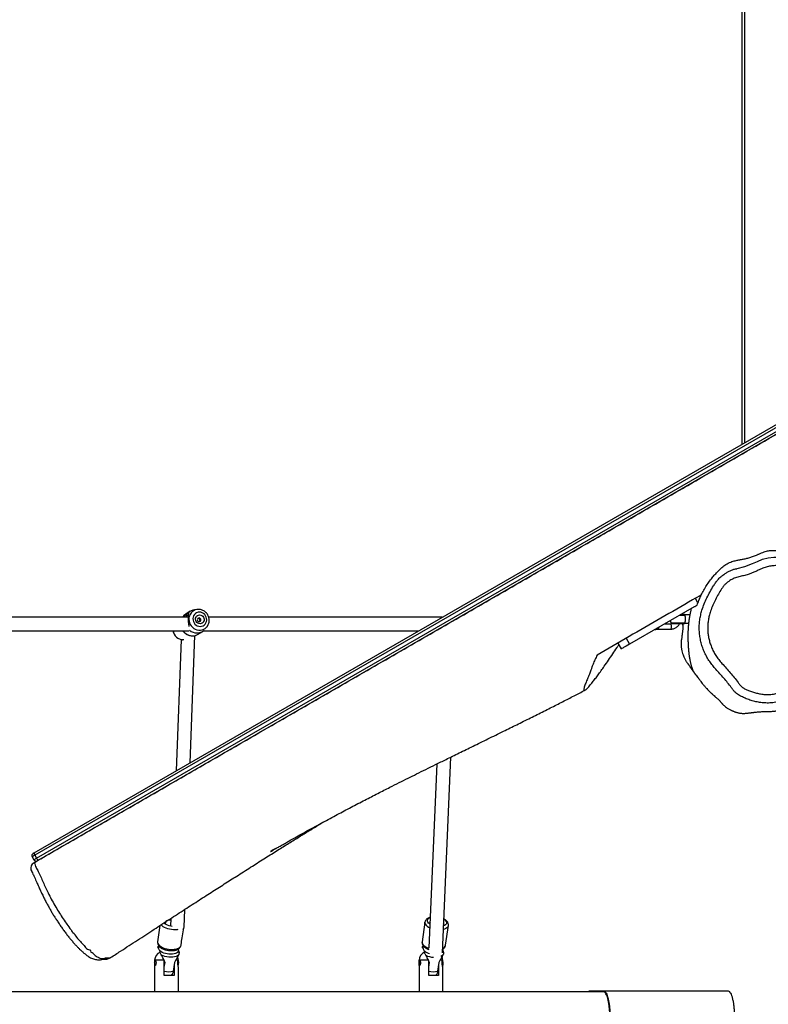
# Model space of a CAD drawing. Units: millimetres. Extents: x -4642 to 404204, y -3372 to 9727.
# Drawn here: x 2404 to 3288, y 4463 to 5626 of the extents above; entities that cross this region are included whole.
import ezdxf

# ---------------------------------------------------------------- set-up
doc = ezdxf.new("R2010")
doc.units = ezdxf.units.MM
doc.layers.add('Toestel 2D', color=7, linetype='Continuous', lineweight=20)

# ---------------------------------------------------------------- blocks, each defined once
blk = doc.blocks.new('RB1238_')
at = {"color": 7, "linetype": 'Continuous', "lineweight": 25}
for p, q in [((591.19, 1292.73), (505.7, 1440.79)), ((506, 1440.88), (591.48, 1292.81)), ((591.83, 1293.01), (506.35, 1441.08)), ((506.57, 1441.29), (592.05, 1293.23)), ((542.95, 1376.27), (476.01, 1376.27)), ((607.48, 1359.89), (607.48, 1374.58)), ((562.15, 1370.62), (566.57, 1362.98)), ((563.09, 1370.11), (563.09, 1369.51)), ((564.09, 1369.51), (564.09, 1369.96)), ((562.94, 1369.25), (563.06, 1369.24)), ((563.06, 1369.04), (563.06, 1369.41)), ((564.11, 1368.07), (564.11, 1369.41)), ((564.11, 1369.19), (564.42, 1369.27)), ((564.19, 1367.87), (564.19, 1367.09)), ((564.79, 1366.13), (564.79, 1367.87)), ((564.79, 1366.13), (564.79, 1366.06)), ((564.81, 1366.08), (564.79, 1366.08)), ((564.81, 1366.01), (564.81, 1366.08)), ((563.89, 1366), (563.89, 1366.01)), ((564.19, 1365.49), (564.19, 1365.48)), ((564.3, 1365.3), (564.31, 1365.29)), ((565.87, 1362.58), (566.57, 1362.98)), ((566.43, 1361.61), (567.12, 1362.01)), ((607.48, 1358.33), (607.48, 1359.89)), ((607.58, 1187.02), (607.58, 1359.89)), ((603.01, 1340.9), (579.89, 1341.89)), ((563.39, 1340.88), (563.39, 1313.33)), ((602.1, 1341.27), (599.79, 1341.61)), ((602.74, 1340.98), (602.51, 1341.01)), ((602.74, 1340.98), (602.77, 1340.97)), ((603.53, 1340.88), (603.45, 1340.88)), ((604.14, 1340.49), (605.17, 1340.34)), ((607.58, 1340.96), (604.74, 1340.96)), ((580.7, 1340.26), (602.42, 1339.32)), ((599.59, 1339.4), (599.61, 1339.41)), ((604.71, 1339.29), (604.14, 1339.38)), ((604.38, 1340.46), (605.68, 1340.46)), ((605.66, 1340.06), (605.62, 1340.16)), ((605.68, 1340.06), (605.66, 1340.06)), ((605.68, 1340.46), (605.68, 1339.29)), ((599.39, 1338.84), (601.7, 1338.5)), ((602.16, 1338.64), (602.4, 1338.6)), ((603.88, 1339.29), (603.88, 1338.24)), ((605.68, 1339.29), (603.95, 1339.29)), ((564.99, 1312.72), (564.99, 1338.11)), ((603.88, 1338.16), (607.58, 1338.16)), ((564.55, 1313.09), (564.4, 1313.19)), ((565.39, 1312.08), (565.06, 1312.62)), ((562.45, 1312.12), (562.46, 1312.06)), ((562.45, 1312.06), (562.46, 1311.99)), ((562.46, 1311.99), (562.5, 1311.67)), ((563.52, 1312.06), (563.53, 1312.02)), ((580.56, 1311.13), (565.55, 1311.68)), ((562.67, 1311.14), (563.01, 1310.61)), ((563.39, 1310.89), (563.39, 1282.66)), ((563.44, 1310.88), (563.49, 1310.88)), ((564.21, 1310.94), (564.24, 1310.95)), ((564.99, 1282.05), (564.99, 1310.99)), ((565.6, 1311.26), (565.57, 1311.3)), ((566.03, 1310.27), (566.02, 1310.37)), ((599.98, 1310.41), (597.88, 1310.49)), ((601.49, 1310.15), (600.04, 1310.4)), ((566.01, 1310.07), (581.51, 1309.49)), ((602.1, 1310.06), (601.35, 1310.17)), ((602.74, 1309.77), (602.51, 1309.8)), ((602.74, 1309.77), (602.77, 1309.76)), ((604.14, 1309.28), (605.17, 1309.13)), ((604.38, 1309.24), (605.68, 1309.24)), ((607.58, 1309.74), (604.74, 1309.74)), ((605.68, 1309.24), (605.68, 1308.08)), ((598.94, 1308.85), (599.85, 1308.82)), ((599.59, 1308.19), (599.61, 1308.2)), ((599.84, 1308.82), (599.85, 1308.81)), ((603.88, 1308.08), (603.88, 1307.03)), ((605.68, 1308.08), (603.95, 1308.08)), ((604.71, 1308.08), (604.14, 1308.17)), ((605.66, 1308.84), (605.62, 1308.95)), ((605.68, 1308.84), (605.66, 1308.84)), ((599.77, 1307.57), (601.7, 1307.29)), ((602.16, 1307.43), (602.4, 1307.39)), ((603.88, 1306.94), (607.58, 1306.94)), ((591.48, 1292.81), (591.83, 1293.01)), ((591.67, 1292.49), (592.02, 1292.69)), ((592.33, 1292.75), (592.35, 1292.71))]:
    blk.add_line(p, q, dxfattribs=at)
at = {"color": 8, "linetype": 'Continuous', "lineweight": 25}
for p, q in [((476.01, 1376.57), (542.78, 1376.57)), ((561.69, 1371.07), (561.15, 1370.76)), ((563.13, 1368.93), (563.13, 1369.54)), ((564.05, 1367.92), (564.05, 1369.54)), ((603.88, 1340.91), (603.88, 1340.65)), ((566.02, 1310.28), (566.02, 1310.38)), ((603.88, 1309.7), (603.88, 1309.44))]:
    blk.add_line(p, q, dxfattribs=at)
at = {"color": 7, "linetype": 'Continuous', "lineweight": 25, "flags": 128}
for points in [[(557.63, 1375.71), (557.63, 1375.71), (557.39, 1376.62), (557.05, 1377.51), (556.78, 1378.1), (556.53, 1378.7), (556.37, 1379.35), (556.29, 1380.02), (556.29, 1380.64), (556.37, 1381.26), (556.51, 1381.9), (556.7, 1382.52), (557.12, 1383.57), (557.66, 1384.58)], [(564.79, 1367.87), (564.77, 1367.89), (564.72, 1367.91), (564.64, 1367.93), (564.54, 1367.94), (564.44, 1367.94), (564.34, 1367.93), (564.26, 1367.91), (564.21, 1367.89), (564.19, 1367.87)], [(566.57, 1362.98), (566.68, 1362.78), (566.78, 1362.6), (566.87, 1362.44), (566.95, 1362.3), (567.02, 1362.19), (567.07, 1362.1), (567.11, 1362.04), (567.12, 1362.01), (567.12, 1362.01)], [(599.33, 1341.37), (599.44, 1341.4), (599.54, 1341.39), (599.63, 1341.34), (599.71, 1341.26), (599.78, 1341.15), (599.83, 1341.04)], [(602.77, 1340.97), (602.86, 1340.93), (602.91, 1340.91)], [(599.63, 1339.44), (599.58, 1339.37), (599.49, 1339.26), (599.39, 1339.18), (599.28, 1339.14), (599.18, 1339.13), (599.09, 1339.15), (599, 1339.22), (598.92, 1339.31), (598.86, 1339.44), (598.84, 1339.48)], [(562.78, 1312.23), (562.8, 1312.06), (562.86, 1311.9), (562.94, 1311.76), (563.06, 1311.64), (563.2, 1311.54), (563.36, 1311.48), (563.54, 1311.46), (563.71, 1311.47), (563.88, 1311.51), (564.04, 1311.59), (564.18, 1311.69), (564.3, 1311.83), (564.39, 1311.98), (564.44, 1312.15), (564.46, 1312.32), (564.44, 1312.49), (564.39, 1312.65), (564.3, 1312.79), (564.18, 1312.91), (564.04, 1313), (563.88, 1313.06), (563.71, 1313.09), (563.54, 1313.08), (563.36, 1313.04), (563.2, 1312.96), (563.06, 1312.85), (562.94, 1312.72), (562.86, 1312.57), (562.8, 1312.4), (562.78, 1312.23)], [(563.11, 1312.25), (563.12, 1312.38), (563.18, 1312.5), (563.26, 1312.61), (563.36, 1312.7), (563.49, 1312.75), (563.62, 1312.78), (563.76, 1312.77), (563.88, 1312.72), (563.99, 1312.65), (564.07, 1312.55), (564.12, 1312.43), (564.14, 1312.3), (564.12, 1312.17), (564.07, 1312.04), (563.99, 1311.94), (563.88, 1311.85), (563.76, 1311.79), (563.62, 1311.77), (563.49, 1311.78), (563.36, 1311.83), (563.26, 1311.9), (563.18, 1312), (563.12, 1312.12), (563.11, 1312.25)], [(564.42, 1313.17), (564.41, 1313.18), (564.4, 1313.19)], [(563.45, 1312.18), (563.47, 1312.1), (563.52, 1312.03), (563.59, 1311.99), (563.67, 1311.97), (563.76, 1311.99), (563.83, 1312.04), (563.88, 1312.12), (563.9, 1312.2), (563.88, 1312.28), (563.83, 1312.35), (563.76, 1312.39), (563.67, 1312.41), (563.59, 1312.38), (563.52, 1312.33), (563.47, 1312.26), (563.45, 1312.18)], [(602.77, 1309.76), (602.86, 1309.72), (602.95, 1309.65), (603.03, 1309.54), (603.09, 1309.4), (603.14, 1309.23), (603.17, 1309.04), (603.18, 1308.84), (603.17, 1308.63), (603.14, 1308.42), (603.09, 1308.21), (603.03, 1308.01), (602.95, 1307.84), (602.86, 1307.68), (602.77, 1307.56)], [(603.29, 1309.76), (603.37, 1309.63), (603.44, 1309.47), (603.48, 1309.28), (603.51, 1309.07), (603.52, 1308.85), (603.51, 1308.62), (603.48, 1308.38), (603.44, 1308.15), (603.37, 1307.94), (603.29, 1307.73)], [(599.89, 1309), (599.86, 1308.85), (599.81, 1308.65), (599.75, 1308.47), (599.67, 1308.3), (599.58, 1308.16), (599.49, 1308.05), (599.47, 1308.03)], [(603.6, 1301.58), (603.6, 1301.58), (603.57, 1301.73), (603.55, 1301.75)], [(603.56, 1300.33), (603.56, 1300.33), (603.62, 1300.48), (603.67, 1300.74), (603.66, 1300.97), (603.61, 1301.14), (603.61, 1301.14)], [(603.61, 1301.14), (603.61, 1301.14), (603.58, 1301.34), (603.6, 1301.58), (603.6, 1301.58)]]:
    blk.add_lwpolyline(points, dxfattribs=at)
at = {"color": 8, "linetype": 'Continuous', "lineweight": 25, "flags": 128}
for points in [[(599.8, 1341.61), (599.87, 1341.59), (599.96, 1341.53), (600.05, 1341.44), (600.13, 1341.32), (600.2, 1341.17), (600.24, 1341.02)], [(603.29, 1340.97), (603.37, 1340.84), (603.43, 1340.71)], [(599.59, 1338.87), (599.48, 1338.84), (599.39, 1338.84)], [(601.7, 1338.5), (601.79, 1338.5), (601.9, 1338.53)], [(601.9, 1338.53), (602.01, 1338.6), (602.12, 1338.7), (602.23, 1338.83), (602.32, 1338.99), (602.41, 1339.17), (602.46, 1339.32)], [(562.46, 1311.99), (562.47, 1311.91), (562.52, 1311.72), (562.61, 1311.54), (562.73, 1311.38), (562.87, 1311.24), (563.04, 1311.13), (563.22, 1311.04), (563.42, 1310.99), (563.63, 1310.98), (563.84, 1311), (564.04, 1311.05), (564.24, 1311.14), (564.41, 1311.25), (564.57, 1311.39), (564.7, 1311.56), (564.8, 1311.74), (564.87, 1311.94), (564.91, 1312.14), (564.91, 1312.34), (564.87, 1312.54), (564.8, 1312.73), (564.7, 1312.9), (564.57, 1313.05), (564.42, 1313.17)], [(600.26, 1309.69), (600.28, 1309.59), (600.29, 1309.37), (600.29, 1309.15), (600.26, 1308.93), (600.22, 1308.71), (600.17, 1308.5), (600.1, 1308.3), (600.01, 1308.12), (599.92, 1307.96), (599.81, 1307.83), (599.7, 1307.73), (599.68, 1307.71)], [(601.9, 1307.32), (602.01, 1307.39), (602.12, 1307.49), (602.23, 1307.62), (602.32, 1307.78), (602.41, 1307.96), (602.48, 1308.16), (602.53, 1308.37), (602.57, 1308.59), (602.6, 1308.82), (602.6, 1309.04), (602.59, 1309.25), (602.56, 1309.44), (602.51, 1309.62), (602.44, 1309.77), (602.36, 1309.89), (602.27, 1309.99), (602.17, 1310.04), (602.1, 1310.06)], [(601.7, 1307.29), (601.79, 1307.29), (601.9, 1307.32)], [(592.02, 1292.69), (592.01, 1292.7), (592, 1292.72), (591.98, 1292.75), (591.95, 1292.8), (591.92, 1292.86), (591.88, 1292.93), (591.83, 1293.01)], [(591.48, 1292.81), (591.53, 1292.73), (591.57, 1292.66), (591.61, 1292.6), (591.64, 1292.55), (591.66, 1292.52), (591.67, 1292.5), (591.67, 1292.49)]]:
    blk.add_lwpolyline(points, dxfattribs=at)
at = {"color": 7, "linetype": 'Continuous', "lineweight": 25}
for centre, radius, start, end in [((563.26, 1369.41), 0.2, 149.8427, 180), ((563.91, 1369.41), 0.2, 0, 30.1569), ((563.59, 1368.42), 0.676, 287.8935, 313.0326), ((563.91, 1368.07), 0.2, 313.0326, 0), ((564.49, 1366.13), 0.3, 0, 13.6329), ((599.71, 1340.69), 0.775, 118.7674, 150.7055), ((599.68, 1340.86), 0.211, 59.4569, 115.6234), ((604.19, 1339.2), 1.79, 75.913, 106.6901), ((604.19, 1339.19), 1.8, 76.0349, 106.4896), ((604.18, 1339.15), 1.83, 77.1507, 104.7734), ((604.18, 1339.16), 1.81, 77.2006, 104.6271), ((604.18, 1339.11), 1.86, 78.1639, 103.289), ((599.5, 1339.61), 0.223, 222.0768, 293.9686), ((601.57, 1339.78), 1.56, 319.8908, 345.724), ((603.88, 1339.16), 1, 200.3789, 270), ((563.93, 1311.93), 1.31, 319.1137, 40.8863), ((563.74, 1311.8), 1.25, 186.2489, 224.62), ((564.31, 1311.41), 1.27, 359.4669, 31.5951), ((564.08, 1311.27), 1.26, 211.7544, 236.7081), ((604.19, 1307.99), 1.79, 75.9146, 106.6827), ((604.19, 1307.98), 1.8, 76.0235, 106.501), ((604.18, 1307.93), 1.83, 77.1563, 104.7678), ((604.18, 1307.96), 1.81, 77.1791, 104.6486), ((604.18, 1307.89), 1.86, 78.1823, 103.2706), ((600.07, 1308.77), 0.906, 175.5259, 213.7262), ((599.5, 1308.4), 0.225, 220.0753, 293.7856), ((603.88, 1307.94), 1, 200.3789, 270), ((591.72, 1293.35), 0.355, 288.6251, 340.397), ((591.87, 1292.95), 0.3, 300, 30), ((591.25, 1293.08), 0.355, 259.6023, 311.3842), ((566.25, 1278.25), 28.83, 29.8551, 30.1496), ((591.52, 1292.75), 0.3, 210, 300)]:
    blk.add_arc(centre, radius, start, end, dxfattribs=at)
at = {"color": 8, "linetype": 'Continuous', "lineweight": 25}
for centre, radius, start, end in [((601.97, 1340.76), 0.529, 17.7924, 75.1545), ((599.05, 1339.8), 1.08, 300.0911, 339.4898), ((600.83, 1340.04), 2.7, 335.9866, 356.4761), ((602.73, 1339.79), 2.5, 348.6448, 12.8063), ((564.17, 1311.43), 1.41, 305.4201, 359.0498), ((564.84, 1310.3), 1.18, 277.158, 358.7989), ((602.73, 1308.58), 2.5, 348.6442, 12.8068)]:
    blk.add_arc(centre, radius, start, end, dxfattribs=at)
at = {"color": 7, "linetype": 'Continuous', "lineweight": 25}
blk.add_ellipse((599.93, 1309.61), major_axis=(0.084, 0.796), ratio=0.789056, start_param=5.884874, end_param=6.337031, dxfattribs=at)
for points, knots in [([(592.33, 1292.75), (592.18, 1293), (591.55, 1294.1), (590.43, 1296.04), (588.47, 1299.43), (586.02, 1303.68), (583.07, 1308.78), (580.11, 1313.91), (577.47, 1318.49), (575.15, 1322.5), (573.16, 1325.96), (571.16, 1329.42), (569.15, 1332.9), (567.13, 1336.39), (565.11, 1339.9), (563.08, 1343.42), (561.05, 1346.94), (559.18, 1350.16), (557.5, 1353.09), (555.98, 1355.71), (554.47, 1358.32), (552.97, 1360.92), (551.49, 1363.49), (550.01, 1366.05), (548.54, 1368.59), (545.96, 1373.06), (542.27, 1379.45), (537.48, 1387.76), (533.4, 1394.81), (530.04, 1400.64), (527.39, 1405.23), (524.73, 1409.83), (522.06, 1414.46), (519.54, 1418.83), (517.17, 1422.93), (514.95, 1426.77), (512.74, 1430.61), (510.53, 1434.43), (508.48, 1437.99), (507.17, 1440.26), (506.58, 1441.28)], [0, 0, 0, 0, 0.0051779, 0.0224981, 0.0398183, 0.0744655, 0.109115, 0.1437612, 0.178404, 0.2015244, 0.224656, 0.2477871, 0.2709101, 0.2940228, 0.3171308, 0.3402245, 0.3633191, 0.3864117, 0.4037569, 0.4211066, 0.438452, 0.4557914, 0.4731248, 0.4904626, 0.5078055, 0.5251461, 0.5819758, 0.6388065, 0.6956366, 0.7267626, 0.7578936, 0.7890258, 0.8201552, 0.8512798, 0.8768522, 0.9024252, 0.9279982, 0.9535895, 0.9791869, 1, 1, 1, 1]), ([(562.35, 1370.27), (562.39, 1370.26), (562.48, 1370.24), (562.62, 1370.21), (562.79, 1370.17), (562.97, 1370.13), (563.17, 1370.09), (563.38, 1370.05), (563.6, 1370.02), (563.82, 1369.99), (564.03, 1369.96), (564.23, 1369.94), (564.42, 1369.93), (564.59, 1369.91), (564.75, 1369.9), (564.89, 1369.9), (565.02, 1369.89), (565.13, 1369.89), (565.36, 1369.88), (565.6, 1369.88), (565.87, 1369.88), (566.04, 1369.88), (566.22, 1369.89), (566.42, 1369.9), (566.62, 1369.91), (566.85, 1369.92), (567.07, 1369.94), (567.29, 1369.96), (567.49, 1369.98), (567.68, 1370), (567.84, 1370.02), (567.99, 1370.04), (568.11, 1370.06), (568.26, 1370.09), (568.44, 1370.11), (568.63, 1370.15), (568.8, 1370.19), (568.97, 1370.23), (569.13, 1370.28), (569.28, 1370.32), (569.41, 1370.37), (569.53, 1370.42), (569.64, 1370.46), (569.73, 1370.51), (569.79, 1370.54), (569.86, 1370.58), (569.91, 1370.62), (569.97, 1370.65), (570.01, 1370.69), (570.07, 1370.73), (570.13, 1370.79), (570.19, 1370.84), (570.23, 1370.88), (570.26, 1370.9), (570.3, 1370.93), (570.34, 1370.96), (570.39, 1371), (570.47, 1371.05), (570.58, 1371.14), (570.72, 1371.24), (570.89, 1371.36), (571.08, 1371.5), (571.31, 1371.67), (571.55, 1371.87), (571.78, 1372.08), (572.01, 1372.29), (572.18, 1372.46), (572.29, 1372.58), (572.36, 1372.66), (572.43, 1372.73), (572.51, 1372.82), (572.58, 1372.9), (572.68, 1373.02), (572.81, 1373.17), (572.93, 1373.31), (573.02, 1373.41), (573.09, 1373.49), (573.12, 1373.53), (573.14, 1373.54), (573.16, 1373.56), (573.19, 1373.59), (573.23, 1373.63), (573.28, 1373.67), (573.35, 1373.72), (573.42, 1373.79), (573.5, 1373.85), (573.53, 1373.88), (573.56, 1373.9), (573.6, 1373.94), (573.65, 1373.99), (573.73, 1374.06), (573.84, 1374.18), (573.97, 1374.33), (574.09, 1374.51), (574.2, 1374.68), (574.28, 1374.82), (574.32, 1374.91), (574.34, 1374.94), (574.34, 1374.95), (574.34, 1374.95), (574.34, 1374.95), (574.34, 1374.95), (574.34, 1374.95), (574.34, 1374.95), (574.35, 1374.96), (574.35, 1374.97), (574.36, 1374.99), (574.37, 1375.02), (574.4, 1375.06), (574.42, 1375.11), (574.45, 1375.19), (574.49, 1375.28), (574.54, 1375.39), (574.58, 1375.51), (574.62, 1375.65), (574.66, 1375.8), (574.69, 1375.95), (574.72, 1376.11), (574.73, 1376.27), (574.73, 1376.43), (574.73, 1376.59), (574.72, 1376.74), (574.7, 1376.9), (574.68, 1377.05), (574.66, 1377.19), (574.65, 1377.33), (574.63, 1377.47), (574.62, 1377.59), (574.6, 1377.77), (574.58, 1377.99), (574.55, 1378.25), (574.53, 1378.49), (574.52, 1378.7), (574.51, 1378.86), (574.5, 1379.02), (574.49, 1379.22), (574.49, 1379.44), (574.5, 1379.68), (574.49, 1379.82), (574.48, 1380.03), (574.46, 1380.18), (574.43, 1380.32), (574.41, 1380.44), (574.39, 1380.56), (574.36, 1380.69), (574.33, 1380.82), (574.29, 1380.97), (574.24, 1381.16), (574.17, 1381.36), (574.1, 1381.58), (574, 1381.84), (573.88, 1382.13), (573.74, 1382.46), (573.56, 1382.82), (573.34, 1383.21), (573.08, 1383.62), (572.77, 1384.03), (572.49, 1384.37), (572.27, 1384.61), (572.05, 1384.83), (571.81, 1385.06), (571.55, 1385.29), (571.38, 1385.43), (571.26, 1385.52), (571.19, 1385.58), (571.12, 1385.63), (571.06, 1385.67), (570.98, 1385.73), (570.8, 1385.87), (570.51, 1386.06), (570.13, 1386.29), (569.74, 1386.51), (569.37, 1386.7), (569.07, 1386.84), (568.84, 1386.94), (568.67, 1387.01), (568.49, 1387.08), (568.3, 1387.16), (568.09, 1387.22), (567.95, 1387.27), (567.9, 1387.28), (567.88, 1387.28)], [0, 0, 0, 0, 0.003064, 0.008312, 0.014242, 0.020857, 0.028157, 0.036539, 0.045629, 0.054924, 0.064288, 0.07372, 0.083153, 0.092046, 0.100286, 0.107874, 0.114808, 0.121091, 0.126889, 0.154722, 0.164737, 0.175032, 0.186079, 0.197912, 0.210534, 0.224091, 0.238653, 0.250796, 0.263464, 0.275762, 0.28747, 0.298588, 0.309119, 0.31926, 0.339776, 0.35947, 0.378597, 0.397957, 0.417606, 0.437577, 0.451039, 0.46541, 0.480687, 0.489566, 0.497586, 0.504746, 0.511047, 0.516029, 0.520317, 0.524409, 0.52855, 0.532745, 0.533934, 0.535132, 0.536343, 0.537572, 0.539113, 0.541436, 0.544611, 0.547933, 0.551218, 0.554958, 0.558765, 0.562687, 0.566358, 0.569399, 0.571833, 0.572868, 0.573828, 0.574765, 0.575736, 0.577962, 0.580529, 0.588086, 0.596276, 0.605169, 0.614804, 0.625199, 0.631291, 0.636727, 0.641444, 0.645448, 0.648747, 0.651906, 0.654079, 0.654877, 0.655233, 0.655579, 0.655942, 0.656539, 0.657454, 0.658708, 0.660876, 0.662914, 0.66453, 0.666212, 0.667085, 0.667186, 0.667241, 0.667252, 0.667256, 0.66726, 0.667272, 0.667288, 0.667405, 0.667606, 0.668263, 0.669261, 0.671121, 0.673584, 0.676651, 0.681124, 0.686461, 0.69266, 0.699722, 0.707645, 0.716133, 0.724043, 0.731953, 0.739039, 0.745307, 0.750769, 0.755433, 0.75951, 0.762677, 0.764958, 0.766913, 0.768909, 0.770939, 0.77585, 0.780922, 0.787181, 0.793714, 0.800571, 0.808635, 0.81762, 0.827512, 0.838293, 0.849925, 0.856944, 0.863602, 0.869654, 0.87511, 0.879981, 0.885259, 0.889661, 0.893254, 0.896177, 0.898847, 0.901504, 0.904243, 0.907171, 0.910387, 0.913973, 0.917967, 0.922343, 0.926995, 0.931756, 0.934055, 0.936249, 0.940613, 0.945351, 0.95069, 0.953032, 0.955502, 0.958107, 0.960852, 0.963545, 0.966775, 0.970217, 0.97419, 0.978916, 0.982324, 0.985231, 0.987598, 0.989021, 0.990276, 0.9926, 0.994865, 0.997328, 1, 1, 1, 1]), ([(558.85, 1384.58), (558.73, 1384.4), (558.49, 1384.03), (558.16, 1383.44), (557.88, 1382.83), (557.66, 1382.25), (557.49, 1381.69), (557.36, 1381.17), (557.28, 1380.63), (557.28, 1380.07), (557.34, 1379.52), (557.48, 1378.97), (557.71, 1378.44), (558.05, 1377.76), (558.32, 1377.04), (558.51, 1376.32), (558.63, 1375.76), (558.82, 1375.2), (559.09, 1374.76), (559.36, 1374.42), (559.61, 1374.17), (559.89, 1373.95), (560.3, 1373.69), (560.82, 1373.38), (561.47, 1373.05), (562.14, 1372.75), (562.76, 1372.51), (563.32, 1372.36), (563.83, 1372.27), (564.34, 1372.23), (564.86, 1372.22), (565.38, 1372.26), (565.89, 1372.35), (566.4, 1372.48), (566.91, 1372.66), (567.42, 1372.89), (567.92, 1373.18), (568.39, 1373.51), (569.05, 1374.1), (569.92, 1374.89), (570.78, 1375.6), (571.41, 1376.04), (571.62, 1376.25), (571.78, 1376.5), (571.91, 1376.76), (572.09, 1377.17), (572.24, 1377.61), (572.37, 1378.1), (572.47, 1378.59), (572.52, 1379.13), (572.5, 1379.69), (572.4, 1380.28), (572.23, 1380.86), (572.04, 1381.54), (571.89, 1382.18), (571.78, 1382.78), (571.68, 1383.28), (571.51, 1383.72), (571.29, 1384.09), (571.12, 1384.35), (571, 1384.51), (570.94, 1384.58)], [0, 0, 0, 0, 0.0196224, 0.0392442, 0.0592679, 0.0792915, 0.0950464, 0.110793, 0.1270674, 0.1433413, 0.1597644, 0.1761868, 0.1935234, 0.2109025, 0.2440772, 0.2608683, 0.2776717, 0.2948887, 0.3127096, 0.3230156, 0.3333226, 0.3441056, 0.3549058, 0.37638, 0.3978527, 0.4196219, 0.4413721, 0.4563447, 0.4713173, 0.4867363, 0.5021552, 0.5173706, 0.5325861, 0.5482623, 0.5639387, 0.5807466, 0.597554, 0.6149587, 0.6323632, 0.6757163, 0.7191876, 0.7313621, 0.7437182, 0.7450062, 0.757392, 0.7698808, 0.784529, 0.7991766, 0.8142262, 0.8292645, 0.846724, 0.8641823, 0.8822769, 0.9003788, 0.9270764, 0.9404445, 0.9538002, 0.9725139, 0.9822299, 0.9919572, 1, 1, 1, 1]), ([(572.16, 1384.58), (572.26, 1384.41), (572.46, 1384.06), (572.64, 1383.53), (572.75, 1383.04), (572.86, 1382.44), (573.01, 1381.78), (573.22, 1381.06), (573.4, 1380.41), (573.5, 1379.74), (573.52, 1379.1), (573.46, 1378.49), (573.36, 1377.91), (573.21, 1377.34), (573.02, 1376.8), (572.8, 1376.31), (572.6, 1375.91), (572.38, 1375.61), (572.17, 1375.39), (571.93, 1375.19), (571.38, 1374.79), (570.56, 1374.13), (569.87, 1373.49), (569.52, 1373.18)], [0, 0, 0, 0, 0.045309, 0.091537, 0.126206, 0.16091, 0.230197, 0.280931, 0.331628, 0.383111, 0.434597, 0.47859, 0.52261, 0.567954, 0.613302, 0.65212, 0.691151, 0.714004, 0.736859, 0.760861, 0.784905, 0.892298, 1, 1, 1, 1]), ([(561.94, 1370.98), (561.77, 1371.04), (561.42, 1371.16), (560.88, 1371.39), (560.33, 1371.66), (559.78, 1371.98), (559.24, 1372.34), (558.76, 1372.71), (558.33, 1373.07), (557.96, 1373.42), (557.65, 1373.73), (557.41, 1374), (557.23, 1374.24), (557.06, 1374.5), (556.92, 1374.79), (556.81, 1375.07), (556.71, 1375.41), (556.63, 1375.79), (556.56, 1376.21), (556.48, 1376.63), (556.37, 1377.07), (556.23, 1377.52), (556.08, 1377.92), (555.91, 1378.27), (555.78, 1378.57), (555.67, 1378.87), (555.56, 1379.23), (555.49, 1379.64), (555.48, 1380.05), (555.51, 1380.4), (555.56, 1380.68), (555.61, 1380.85), (555.63, 1380.92)], [0, 0, 0, 0, 0.05493, 0.109857, 0.165607, 0.221338, 0.273625, 0.326292, 0.363667, 0.401208, 0.438578, 0.457713, 0.476809, 0.497254, 0.518452, 0.53887, 0.559721, 0.59225, 0.624899, 0.657492, 0.690149, 0.722839, 0.755377, 0.777107, 0.798817, 0.820882, 0.842939, 0.878518, 0.91538, 0.945045, 0.974728, 1, 1, 1, 1]), ([(569.52, 1373.18), (569.45, 1373.12), (569.24, 1372.92), (568.86, 1372.62), (568.36, 1372.28), (567.83, 1371.98), (567.28, 1371.73), (566.71, 1371.53), (566.12, 1371.38), (565.52, 1371.27), (564.91, 1371.22), (564.31, 1371.22), (563.72, 1371.28), (563.12, 1371.38), (562.48, 1371.55), (561.79, 1371.81), (561.07, 1372.13), (560.36, 1372.49), (559.77, 1372.84), (559.3, 1373.15), (558.94, 1373.42), (558.62, 1373.75), (558.34, 1374.09), (558.12, 1374.43), (557.93, 1374.76), (557.8, 1375.15), (557.64, 1375.39), (557.7, 1375.71), (557.63, 1375.71), (557.63, 1375.71)], [0, 0, 0, 0, 0.018415, 0.06027, 0.102126, 0.145189, 0.188254, 0.230233, 0.272212, 0.315451, 0.358689, 0.400062, 0.441436, 0.484046, 0.526655, 0.581852, 0.637093, 0.693215, 0.749337, 0.780554, 0.811733, 0.844122, 0.876513, 0.903307, 0.930103, 0.957837, 0.985574, 1, 1, 1, 1, 1]), ([(607.48, 1374.58), (607.49, 1374.63), (607.51, 1374.72), (607.66, 1374.85), (607.89, 1374.98), (608.2, 1375.09), (608.59, 1375.19), (609.03, 1375.27), (609.52, 1375.32), (610.04, 1375.36), (610.4, 1375.37), (610.58, 1375.37)], [0, 0, 0, 0, 0.111893, 0.223855, 0.335658, 0.447647, 0.559486, 0.669575, 0.779243, 0.88952, 1, 1, 1, 1]), ([(560.74, 1371.47), (560.94, 1371.12), (561.85, 1369.54), (563.5, 1366.69), (565.67, 1362.93), (567.11, 1360.43), (567.84, 1359.17)], [0, 0, 0, 0, 0.084013, 0.389329, 0.694663, 1, 1, 1, 1]), ([(562.15, 1370.62), (562.13, 1370.65), (562.08, 1370.75), (562, 1370.88), (561.94, 1370.98)], [0, 0, 0, 0, 0.277205, 1, 1, 1, 1]), ([(564.11, 1369.26), (564.11, 1369.26), (564.16, 1369.26), (564.24, 1369.27), (564.31, 1369.27), (564.37, 1369.27), (564.43, 1369.28), (564.49, 1369.28), (564.57, 1369.28), (564.68, 1369.27), (564.81, 1369.27), (564.93, 1369.26), (565.03, 1369.25), (565.17, 1369.23), (565.36, 1369.21), (565.55, 1369.19), (565.75, 1369.16), (565.91, 1369.14), (566.08, 1369.11), (566.23, 1369.09), (566.33, 1369.09), (566.41, 1369.08), (566.48, 1369.08), (566.59, 1369.08), (566.74, 1369.09), (566.89, 1369.1), (567.04, 1369.11), (567.19, 1369.14), (567.41, 1369.18), (567.66, 1369.25), (567.93, 1369.35), (568.13, 1369.44), (568.29, 1369.51), (568.44, 1369.6), (568.58, 1369.68), (568.7, 1369.76), (568.78, 1369.82), (568.85, 1369.86), (568.89, 1369.89), (568.91, 1369.91), (568.93, 1369.92), (568.96, 1369.95), (569.02, 1369.99), (569.09, 1370.04), (569.18, 1370.1), (569.25, 1370.15), (569.31, 1370.19), (569.37, 1370.23), (569.45, 1370.29), (569.55, 1370.35), (569.65, 1370.42), (569.77, 1370.51), (569.96, 1370.64), (570.2, 1370.81), (570.48, 1371.04), (570.68, 1371.19), (570.76, 1371.27), (570.77, 1371.27)], [0, 0, 0, 0, 0.001289, 0.036537, 0.067242, 0.095769, 0.123784, 0.151288, 0.178281, 0.239953, 0.301592, 0.349256, 0.397718, 0.445249, 0.479834, 0.513686, 0.535932, 0.55765, 0.575003, 0.584823, 0.58901, 0.592922, 0.596769, 0.600773, 0.609958, 0.62159, 0.634355, 0.646588, 0.658284, 0.686813, 0.711407, 0.732037, 0.749244, 0.76374, 0.775727, 0.783289, 0.789893, 0.792955, 0.795922, 0.796739, 0.797672, 0.799994, 0.806831, 0.82096, 0.841027, 0.867109, 0.882419, 0.897233, 0.909823, 0.91819, 0.926068, 0.93398, 0.942473, 0.961165, 0.979819, 0.998555, 1, 1, 1, 1]), ([(564.05, 1369.54), (564.02, 1369.55), (563.97, 1369.56), (563.83, 1369.59), (563.67, 1369.61), (563.5, 1369.61), (563.34, 1369.59), (563.21, 1369.56), (563.15, 1369.55), (563.13, 1369.54)], [0, 0, 0, 0, 0.145693, 0.291419, 0.435749, 0.575082, 0.712329, 0.851644, 1, 1, 1, 1]), ([(563.13, 1369.54), (563.11, 1369.52), (563.08, 1369.51), (563.09, 1369.51), (563.09, 1369.51)], [0, 0, 0, 0, 0.85477, 1, 1, 1, 1]), ([(564.08, 1369.51), (564.08, 1369.51), (564.08, 1369.52), (564.06, 1369.53), (564.05, 1369.54)], [0, 0, 0, 0, 0.53581, 1, 1, 1, 1]), ([(564.79, 1367.87), (564.79, 1367.9), (564.78, 1368.01), (564.75, 1368.17), (564.69, 1368.35), (564.59, 1368.52), (564.47, 1368.67), (564.33, 1368.8), (564.21, 1368.88), (564.13, 1368.91), (564.11, 1368.92)], [0, 0, 0, 0, 0.088418, 0.2334159, 0.3784818, 0.5235918, 0.6688505, 0.8142392, 0.9598526, 1, 1, 1, 1]), ([(564.11, 1368.14), (564.13, 1368.11), (564.17, 1368.04), (564.18, 1367.95), (564.19, 1367.88), (564.19, 1367.87)], [0, 0, 0, 0, 0.3431525, 0.8026847, 1, 1, 1, 1]), ([(564.78, 1366.2), (564.77, 1366.21), (564.77, 1366.25), (564.73, 1366.3), (564.67, 1366.35), (564.62, 1366.36), (564.61, 1366.37)], [0, 0, 0, 0, 0.1658895, 0.509468, 0.8143835, 1, 1, 1, 1]), ([(567.84, 1359.17), (568.03, 1359.08), (568.41, 1358.9), (568.88, 1358.7), (569.21, 1358.57), (569.41, 1358.51), (569.55, 1358.47), (569.74, 1358.41), (570.07, 1358.28), (570.51, 1358.09), (570.95, 1357.91), (571.29, 1357.77), (571.54, 1357.68), (571.76, 1357.62), (571.93, 1357.59), (572.02, 1357.61), (572.03, 1357.68), (571.97, 1357.8), (571.84, 1357.94), (571.68, 1358.09), (571.42, 1358.32), (571.08, 1358.6), (570.64, 1358.95), (570.18, 1359.29), (569.69, 1359.64), (569.11, 1360.05), (568.45, 1360.51), (567.7, 1361.01), (567.1, 1361.42), (566.74, 1361.66), (566.64, 1361.73)], [0, 0, 0, 0, 0.045589, 0.091858, 0.126991, 0.144917, 0.162867, 0.187221, 0.211618, 0.261477, 0.309809, 0.334093, 0.358336, 0.388446, 0.419288, 0.449442, 0.48068, 0.507982, 0.535963, 0.560944, 0.585954, 0.637074, 0.678719, 0.720374, 0.763112, 0.805861, 0.862589, 0.919349, 0.976388, 1, 1, 1, 1]), ([(607.48, 1359.89), (607.49, 1359.94), (607.51, 1360.03), (607.66, 1360.17), (607.89, 1360.3), (608.2, 1360.41), (608.59, 1360.51), (609.03, 1360.59), (609.52, 1360.65), (610.04, 1360.69), (610.4, 1360.69), (610.58, 1360.69)], [0, 0, 0, 0, 0.111891, 0.223855, 0.335655, 0.447646, 0.559486, 0.669575, 0.779242, 0.88952, 1, 1, 1, 1]), ([(610.58, 1360.67), (610.4, 1360.67), (610.05, 1360.66), (609.54, 1360.62), (609.06, 1360.57), (608.63, 1360.49), (608.26, 1360.39), (607.96, 1360.28), (607.74, 1360.15), (607.61, 1360.02), (607.59, 1359.93), (607.58, 1359.89)], [0, 0, 0, 0, 0.1124774, 0.2246955, 0.336374, 0.4484789, 0.56025, 0.6702786, 0.7801346, 0.890092, 1, 1, 1, 1]), ([(607.58, 1358.14), (607.56, 1358.16), (607.49, 1358.22), (607.49, 1358.28), (607.48, 1358.33)], [0, 0, 0, 0, 0.279663, 1, 1, 1, 1]), ([(590.7, 1321.19), (590.73, 1321.15), (590.8, 1321.02), (590.91, 1320.85), (591, 1320.7), (591.03, 1320.64), (591.04, 1320.62), (591.05, 1320.61), (591.05, 1320.61), (591.06, 1320.6), (591.06, 1320.61), (591.05, 1320.62), (591.02, 1320.66), (590.96, 1320.77), (590.85, 1320.98), (590.67, 1321.28), (590.45, 1321.67), (590.19, 1322.12), (589.88, 1322.67), (589.5, 1323.33), (589.06, 1324.12), (588.57, 1324.99), (588.08, 1325.89), (587.6, 1326.78), (587.13, 1327.64), (586.68, 1328.49), (586.24, 1329.31), (585.67, 1330.4), (584.99, 1331.72), (584.2, 1333.25), (583.51, 1334.6), (582.91, 1335.79), (582.39, 1336.84), (581.87, 1337.88), (581.33, 1338.97), (580.76, 1340.12), (580.12, 1341.44), (579.39, 1342.91), (578.59, 1344.56), (577.73, 1346.31), (576.88, 1348.02), (576.06, 1349.7), (575.27, 1351.29), (574.49, 1352.86), (573.73, 1354.36), (573.02, 1355.76), (572.45, 1356.87), (572.11, 1357.52), (572, 1357.74)], [0, 0, 0, 0, 0.00307, 0.0100569, 0.0142548, 0.0148355, 0.0153004, 0.0155977, 0.0158546, 0.0161451, 0.0164691, 0.0168646, 0.0184169, 0.0207955, 0.0272086, 0.0364542, 0.0471206, 0.0600666, 0.0752945, 0.0928082, 0.1154863, 0.1404828, 0.1651524, 0.1892086, 0.2126528, 0.2354871, 0.25771, 0.279324, 0.3226366, 0.3632796, 0.4012549, 0.4300573, 0.457111, 0.4835634, 0.5118137, 0.5419382, 0.5739403, 0.6140692, 0.6568116, 0.7021691, 0.7501406, 0.7904009, 0.8323291, 0.8737222, 0.9127381, 0.949371, 0.9830287, 1, 1, 1, 1]), ([(599.8, 1341.61), (599.79, 1341.61), (599.74, 1341.62), (599.65, 1341.62), (599.52, 1341.59), (599.4, 1341.53), (599.28, 1341.45), (599.17, 1341.34), (599.07, 1341.21), (599.02, 1341.12), (599, 1341.07)], [0, 0, 0, 0, 0.019205, 0.152984, 0.284572, 0.418874, 0.560707, 0.712927, 0.874301, 1, 1, 1, 1]), ([(602.57, 1340.92), (602.56, 1340.94), (602.52, 1341.01), (602.45, 1341.1), (602.34, 1341.18), (602.23, 1341.25), (602.14, 1341.26), (602.1, 1341.27)], [0, 0, 0, 0, 0.1179, 0.355911, 0.578065, 0.789718, 1, 1, 1, 1]), ([(602.77, 1340.97), (602.8, 1340.99), (602.87, 1341.02), (603.02, 1341.04), (603.18, 1341.02), (603.27, 1340.98), (603.29, 1340.97)], [0, 0, 0, 0, 0.2094613, 0.5468802, 0.8868798, 1, 1, 1, 1]), ([(603.29, 1340.97), (603.38, 1340.92), (603.57, 1340.82), (603.85, 1340.65), (604.04, 1340.55), (604.14, 1340.49)], [0, 0, 0, 0, 0.329951, 0.662388, 1, 1, 1, 1]), ([(603.88, 1340.91), (603.82, 1340.91), (603.69, 1340.92), (603.56, 1340.91), (603.52, 1340.88), (603.51, 1340.88)], [0, 0, 0, 0, 0.4304684, 0.8505051, 1, 1, 1, 1]), ([(604.74, 1340.95), (604.73, 1340.95), (604.71, 1340.96), (604.63, 1340.94), (604.51, 1340.91), (604.36, 1340.88), (604.2, 1340.87), (604.02, 1340.88), (603.93, 1340.9), (603.88, 1340.91)], [0, 0, 0, 0, 0.0420234, 0.2188878, 0.3863277, 0.5435711, 0.6935811, 0.8429552, 1, 1, 1, 1]), ([(598.8, 1339.48), (598.8, 1339.47), (598.82, 1339.41), (598.87, 1339.29), (598.94, 1339.14), (599.04, 1339.02), (599.14, 1338.93), (599.26, 1338.87), (599.34, 1338.85), (599.39, 1338.84)], [0, 0, 0, 0, 0.015906, 0.204152, 0.396478, 0.559312, 0.711265, 0.855878, 1, 1, 1, 1]), ([(604.14, 1339.38), (604.05, 1339.34), (603.86, 1339.26), (603.58, 1339.11), (603.39, 1339), (603.29, 1338.95)], [0, 0, 0, 0, 0.324922, 0.654541, 1, 1, 1, 1]), ([(605.17, 1340.34), (605.24, 1340.33), (605.39, 1340.3), (605.55, 1340.24), (605.63, 1340.19), (605.62, 1340.16), (605.62, 1340.16)], [0, 0, 0, 0, 0.287663, 0.633786, 0.984968, 1, 1, 1, 1]), ([(601.7, 1338.5), (601.7, 1338.5), (601.75, 1338.49), (601.84, 1338.5), (601.94, 1338.52), (602.03, 1338.55), (602.12, 1338.6), (602.23, 1338.68), (602.34, 1338.79), (602.44, 1338.93), (602.53, 1339.1), (602.59, 1339.23), (602.61, 1339.31), (602.61, 1339.32)], [0, 0, 0, 0, 0.004902, 0.112576, 0.218358, 0.266959, 0.34467, 0.46162, 0.585097, 0.715544, 0.848415, 0.980228, 1, 1, 1, 1]), ([(602.21, 1338.63), (602.24, 1338.6), (602.27, 1338.55), (602.31, 1338.52), (602.32, 1338.52)], [0, 0, 0, 0, 0.822497, 1, 1, 1, 1]), ([(602.39, 1338.6), (602.36, 1338.57), (602.31, 1338.52), (602.31, 1338.51), (602.34, 1338.53), (602.36, 1338.54)], [0, 0, 0, 0, 0.4650483, 0.7677783, 1, 1, 1, 1]), ([(602.36, 1338.54), (602.4, 1338.57), (602.44, 1338.6), (602.49, 1338.63), (602.5, 1338.63)], [0, 0, 0, 0, 0.941545, 1, 1, 1, 1]), ([(602.77, 1338.77), (602.72, 1338.74), (602.61, 1338.68), (602.48, 1338.62), (602.41, 1338.6), (602.4, 1338.6), (602.4, 1338.6)], [0, 0, 0, 0, 0.231791, 0.590766, 0.924232, 1, 1, 1, 1]), ([(603.29, 1338.95), (603.24, 1338.92), (603.15, 1338.87), (602.97, 1338.81), (602.85, 1338.78), (602.78, 1338.77), (602.77, 1338.77)], [0, 0, 0, 0, 0.2321551, 0.497564, 0.9006855, 1, 1, 1, 1]), ([(603.88, 1338.24), (603.87, 1338.23), (603.85, 1338.21), (603.86, 1338.19), (603.88, 1338.18), (603.88, 1338.17)], [0, 0, 0, 0, 0.4180611, 0.8363234, 1, 1, 1, 1]), ([(603.88, 1338.24), (603.9, 1338.25), (603.93, 1338.27), (604.02, 1338.3), (604.13, 1338.32), (604.24, 1338.32), (604.34, 1338.3), (604.43, 1338.27), (604.49, 1338.24), (604.51, 1338.2), (604.5, 1338.18), (604.45, 1338.16), (604.38, 1338.16), (604.28, 1338.16), (604.17, 1338.16), (604.06, 1338.16), (603.97, 1338.16), (603.91, 1338.17), (603.89, 1338.17), (603.88, 1338.17)], [0, 0, 0, 0, 0.061706, 0.12339, 0.185263, 0.245787, 0.30536, 0.365844, 0.427685, 0.489244, 0.54936, 0.609095, 0.670029, 0.731994, 0.79317, 0.85292, 0.912853, 0.974254, 1, 1, 1, 1]), ([(603.56, 1301.75), (603.31, 1302.14), (602.62, 1303.2), (601.51, 1304.9), (600.25, 1306.84), (599.03, 1308.71), (597.88, 1310.48), (596.79, 1312.18), (595.75, 1313.79), (594.77, 1315.33), (593.78, 1316.88), (592.79, 1318.44), (591.81, 1319.98), (590.91, 1321.42), (590.08, 1322.75), (589.32, 1323.98), (588.65, 1325.06), (588.09, 1325.99), (587.72, 1326.58), (587.54, 1326.89), (587.52, 1326.92)], [0, 0, 0, 0, 0.047182, 0.128802, 0.207164, 0.282271, 0.354126, 0.421543, 0.485838, 0.547017, 0.605086, 0.670168, 0.730855, 0.787153, 0.839181, 0.887133, 0.931012, 0.964722, 0.995557, 1, 1, 1, 1]), ([(564.42, 1313.17), (564.36, 1313.21), (564.26, 1313.27), (564.07, 1313.34), (563.88, 1313.38), (563.68, 1313.38), (563.49, 1313.36), (563.3, 1313.31), (563.11, 1313.22), (562.95, 1313.11), (562.8, 1312.98), (562.67, 1312.82), (562.57, 1312.65), (562.5, 1312.47), (562.46, 1312.29), (562.45, 1312.17), (562.45, 1312.12)], [0, 0, 0, 0, 0.071355, 0.143085, 0.214996, 0.287135, 0.359508, 0.432104, 0.504896, 0.577839, 0.650889, 0.723985, 0.797045, 0.870028, 0.942829, 1, 1, 1, 1]), ([(563.89, 1312.25), (563.87, 1312.26), (563.82, 1312.29), (563.75, 1312.3), (563.68, 1312.29), (563.61, 1312.25), (563.56, 1312.2), (563.53, 1312.13), (563.53, 1312.09), (563.52, 1312.06)], [0, 0, 0, 0, 0.142125, 0.29068, 0.434751, 0.57792, 0.72484, 0.874847, 1, 1, 1, 1]), ([(562.85, 1310.92), (562.86, 1310.93), (562.89, 1310.95), (562.96, 1310.93), (562.99, 1310.92)], [0, 0, 0, 0, 0.507552, 1, 1, 1, 1]), ([(563.39, 1310.41), (563.33, 1310.44), (563.22, 1310.51), (563.08, 1310.64), (562.96, 1310.76), (562.87, 1310.87), (562.86, 1310.91), (562.85, 1310.92)], [0, 0, 0, 0, 0.180228, 0.387585, 0.592635, 0.796759, 1, 1, 1, 1]), ([(562.99, 1310.92), (563.03, 1310.92), (563.1, 1310.92), (563.27, 1310.89), (563.48, 1310.88), (563.72, 1310.88), (563.98, 1310.9), (564.22, 1310.94), (564.39, 1310.98), (564.47, 1310.98), (564.49, 1310.99)], [0, 0, 0, 0, 0.135147, 0.271018, 0.407108, 0.542877, 0.680155, 0.816336, 0.952174, 1, 1, 1, 1]), ([(563.07, 1310.92), (563.07, 1310.91), (563.08, 1310.89), (563.14, 1310.81), (563.24, 1310.68), (563.35, 1310.6), (563.39, 1310.57)], [0, 0, 0, 0, 0.061196, 0.293741, 0.764065, 1, 1, 1, 1]), ([(564.99, 1310.27), (564.99, 1310.27), (565.06, 1310.31), (565.16, 1310.41), (565.3, 1310.57), (565.42, 1310.75), (565.5, 1310.94), (565.56, 1311.14), (565.58, 1311.29), (565.58, 1311.38), (565.58, 1311.39)], [0, 0, 0, 0, 0.01311, 0.171051, 0.329031, 0.486943, 0.64479, 0.802452, 0.959875, 1, 1, 1, 1]), ([(564.99, 1309.12), (565.03, 1309.13), (565.14, 1309.14), (565.3, 1309.2), (565.47, 1309.29), (565.63, 1309.4), (565.76, 1309.54), (565.87, 1309.69), (565.95, 1309.86), (566.01, 1310.04), (566.02, 1310.18), (566.03, 1310.25), (566.03, 1310.27)], [0, 0, 0, 0, 0.077914, 0.189848, 0.301962, 0.414195, 0.526492, 0.638795, 0.751049, 0.863153, 0.96874, 1, 1, 1, 1]), ([(602.02, 1307.34), (602.05, 1307.35), (602.12, 1307.39), (602.23, 1307.47), (602.34, 1307.58), (602.44, 1307.72), (602.53, 1307.89), (602.61, 1308.07), (602.67, 1308.27), (602.71, 1308.47), (602.74, 1308.68), (602.75, 1308.89), (602.75, 1309.09), (602.72, 1309.28), (602.68, 1309.47), (602.62, 1309.63), (602.54, 1309.77), (602.45, 1309.89), (602.34, 1309.97), (602.23, 1310.04), (602.14, 1310.05), (602.1, 1310.06)], [0, 0, 0, 0, 0.033474, 0.083862, 0.137049, 0.193254, 0.250494, 0.30728, 0.363456, 0.419215, 0.474789, 0.530464, 0.586406, 0.642948, 0.70041, 0.759137, 0.812915, 0.863395, 0.910507, 0.955401, 1, 1, 1, 1]), ([(602.77, 1309.76), (602.8, 1309.78), (602.87, 1309.81), (603.02, 1309.83), (603.18, 1309.81), (603.27, 1309.77), (603.29, 1309.76)], [0, 0, 0, 0, 0.20946, 0.54688, 0.886885, 1, 1, 1, 1]), ([(603.29, 1309.76), (603.38, 1309.71), (603.57, 1309.61), (603.85, 1309.44), (604.04, 1309.33), (604.14, 1309.28)], [0, 0, 0, 0, 0.329974, 0.662387, 1, 1, 1, 1]), ([(603.88, 1309.7), (603.82, 1309.7), (603.69, 1309.71), (603.56, 1309.69), (603.52, 1309.67), (603.51, 1309.67)], [0, 0, 0, 0, 0.430473, 0.850531, 1, 1, 1, 1]), ([(604.74, 1309.74), (604.73, 1309.74), (604.71, 1309.75), (604.63, 1309.73), (604.51, 1309.7), (604.36, 1309.67), (604.2, 1309.66), (604.02, 1309.67), (603.93, 1309.69), (603.88, 1309.7)], [0, 0, 0, 0, 0.042028, 0.218888, 0.386331, 0.543571, 0.693582, 0.842956, 1, 1, 1, 1]), ([(605.17, 1309.13), (605.24, 1309.12), (605.39, 1309.09), (605.55, 1309.03), (605.63, 1308.98), (605.62, 1308.95), (605.62, 1308.95)], [0, 0, 0, 0, 0.2876528, 0.6337838, 0.9849683, 1, 1, 1, 1]), ([(604.14, 1308.17), (604.05, 1308.13), (603.86, 1308.05), (603.58, 1307.9), (603.39, 1307.79), (603.29, 1307.73)], [0, 0, 0, 0, 0.324924, 0.654564, 1, 1, 1, 1]), ([(601.7, 1307.29), (601.7, 1307.29), (601.75, 1307.28), (601.84, 1307.29), (601.94, 1307.31), (602, 1307.33), (602.02, 1307.34)], [0, 0, 0, 0, 0.018393, 0.421711, 0.81795, 1, 1, 1, 1]), ([(602.21, 1307.42), (602.24, 1307.38), (602.27, 1307.34), (602.31, 1307.31), (602.32, 1307.31)], [0, 0, 0, 0, 0.822387, 1, 1, 1, 1]), ([(602.39, 1307.39), (602.36, 1307.36), (602.31, 1307.31), (602.31, 1307.3), (602.34, 1307.32), (602.36, 1307.33)], [0, 0, 0, 0, 0.465039, 0.767776, 1, 1, 1, 1]), ([(602.36, 1307.33), (602.4, 1307.36), (602.44, 1307.39), (602.49, 1307.42), (602.5, 1307.42)], [0, 0, 0, 0, 0.941561, 1, 1, 1, 1]), ([(602.77, 1307.56), (602.72, 1307.53), (602.61, 1307.47), (602.48, 1307.41), (602.41, 1307.39), (602.4, 1307.39), (602.4, 1307.39)], [0, 0, 0, 0, 0.2318, 0.590759, 0.924239, 1, 1, 1, 1]), ([(603.29, 1307.73), (603.24, 1307.71), (603.15, 1307.66), (602.97, 1307.6), (602.85, 1307.57), (602.78, 1307.56), (602.77, 1307.56)], [0, 0, 0, 0, 0.232154, 0.497564, 0.900677, 1, 1, 1, 1]), ([(603.88, 1307.03), (603.87, 1307.02), (603.85, 1306.99), (603.86, 1306.97), (603.88, 1306.97), (603.88, 1306.96)], [0, 0, 0, 0, 0.418083, 0.836345, 1, 1, 1, 1]), ([(603.88, 1307.03), (603.9, 1307.04), (603.93, 1307.06), (604.02, 1307.09), (604.13, 1307.11), (604.24, 1307.11), (604.34, 1307.09), (604.43, 1307.06), (604.49, 1307.03), (604.51, 1306.99), (604.5, 1306.97), (604.45, 1306.95), (604.38, 1306.95), (604.28, 1306.95), (604.17, 1306.94), (604.06, 1306.95), (603.97, 1306.95), (603.91, 1306.95), (603.89, 1306.96), (603.88, 1306.96)], [0, 0, 0, 0, 0.061701, 0.123383, 0.185256, 0.24578, 0.305359, 0.365844, 0.427688, 0.489239, 0.549356, 0.609093, 0.670027, 0.731991, 0.793168, 0.85292, 0.912852, 0.974251, 1, 1, 1, 1]), ([(603.74, 1300.86), (603.74, 1300.88), (603.74, 1300.93), (603.75, 1301.03), (603.75, 1301.12), (603.75, 1301.18), (603.74, 1301.25), (603.72, 1301.36), (603.68, 1301.51), (603.62, 1301.66), (603.57, 1301.74), (603.55, 1301.76)], [0, 0, 0, 0, 0.141738, 0.307877, 0.395761, 0.463252, 0.522047, 0.581214, 0.759766, 0.935436, 1, 1, 1, 1]), ([(593.38, 1292.42), (593.39, 1292.43), (593.51, 1292.48), (593.75, 1292.59), (594.06, 1292.75), (594.39, 1292.9), (594.75, 1293.06), (595.19, 1293.25), (595.7, 1293.48), (596.17, 1293.71), (596.63, 1293.93), (597.05, 1294.15), (597.47, 1294.38), (597.89, 1294.61), (598.29, 1294.84), (598.68, 1295.08), (599.07, 1295.33), (599.47, 1295.6), (599.88, 1295.88), (600.29, 1296.16), (600.68, 1296.45), (601.05, 1296.74), (601.4, 1297.02), (601.73, 1297.3), (602.05, 1297.58), (602.32, 1297.84), (602.56, 1298.09), (602.79, 1298.33), (603.03, 1298.59), (603.25, 1298.87), (603.44, 1299.13), (603.58, 1299.37), (603.69, 1299.61), (603.77, 1299.84), (603.81, 1300.08), (603.83, 1300.26), (603.82, 1300.38), (603.82, 1300.42), (603.82, 1300.49), (603.81, 1300.58), (603.79, 1300.69), (603.75, 1300.81), (603.73, 1300.88), (603.72, 1300.92), (603.72, 1300.92), (603.72, 1300.92)], [0, 0, 0, 0, 0.003695, 0.022994, 0.047874, 0.067743, 0.089205, 0.124357, 0.158323, 0.192592, 0.219937, 0.248947, 0.277194, 0.304861, 0.332042, 0.358846, 0.384958, 0.414134, 0.44482, 0.475353, 0.505719, 0.535922, 0.565986, 0.595951, 0.625879, 0.655852, 0.681447, 0.705856, 0.738902, 0.7704, 0.800162, 0.825999, 0.848931, 0.872948, 0.896892, 0.920033, 0.927782, 0.933331, 0.9382, 0.942928, 0.957704, 0.969539, 0.981184, 0.991747, 1, 1, 1, 1]), ([(602.91, 1299.42), (602.91, 1299.42), (602.93, 1299.68), (603.24, 1299.71), (603.36, 1300.06), (603.58, 1300.18), (603.51, 1300.33), (603.56, 1300.33), (603.56, 1300.33)], [0, 0, 0, 0, 0.000023, 0.386244, 0.656628, 0.926802, 0.999999, 1, 1, 1, 1]), ([(600.4, 1297.14), (600.4, 1297.14), (600.5, 1297.14), (600.7, 1297.46), (601.18, 1297.71), (601.69, 1298.18), (602.13, 1298.62), (602.64, 1298.96), (602.64, 1299.42), (602.91, 1299.42), (602.91, 1299.42)], [0, 0, 0, 0, 0.000001, 0.064064, 0.250125, 0.437131, 0.624238, 0.810435, 0.999999, 1, 1, 1, 1]), ([(592.91, 1292.96), (592.91, 1292.96), (593.01, 1292.96), (593.15, 1293.11), (593.55, 1293.26), (594.05, 1293.51), (594.67, 1293.78), (595.29, 1294.06), (595.96, 1294.38), (596.67, 1294.74), (597.41, 1295.16), (598.14, 1295.59), (598.82, 1296.03), (599.51, 1296.51), (599.95, 1296.78), (600.37, 1297.14), (600.4, 1297.14), (600.4, 1297.14)], [0, 0, 0, 0, 0, 0.032402, 0.064843, 0.146874, 0.229154, 0.311398, 0.393384, 0.489329, 0.585539, 0.681354, 0.773463, 0.865806, 0.95801, 0.999997, 1, 1, 1, 1]), ([(592.35, 1292.71), (592.44, 1292.76), (592.6, 1292.86), (592.9, 1292.86), (592.91, 1292.96), (592.91, 1292.96)], [0, 0, 0, 0, 0.528053, 0.999929, 1, 1, 1, 1]), ([(592.35, 1292.71), (592.41, 1292.64), (592.53, 1292.48), (592.78, 1292.36), (593.06, 1292.32), (593.27, 1292.35), (593.36, 1292.41), (593.37, 1292.42)], [0, 0, 0, 0, 0.2257062, 0.4509306, 0.6878189, 0.9544776, 1, 1, 1, 1])]:
    blk.add_open_spline(points, degree=3, knots=knots, dxfattribs=at)
at = {"color": 8, "linetype": 'Continuous', "lineweight": 25}
blk.add_open_spline([(564.56, 1366.45), (564.57, 1366.45), (564.6, 1366.44), (564.66, 1366.41), (564.73, 1366.35), (564.77, 1366.26), (564.79, 1366.18), (564.79, 1366.13), (564.79, 1366.12), (564.79, 1366.12)], degree=3, knots=[0, 0, 0, 0, 0.035529, 0.226862, 0.430829, 0.662791, 0.937009, 0.99736, 1, 1, 1, 1], dxfattribs=at)
blk = doc.blocks.new('VPL-14-RB1238')
at = {"layer": 'Toestel 2D', "xscale": 10, "yscale": 10, "zscale": 10, "rotation": 270}
blk.add_blockref('RB1238_', (-10505.7, 10554.2), dxfattribs=at)

msp = doc.modelspace()

# ---------------------------------------------------------------- block references
msp.add_blockref('VPL-14-RB1238', (0, 0))

doc.saveas('drawing.dxf')
